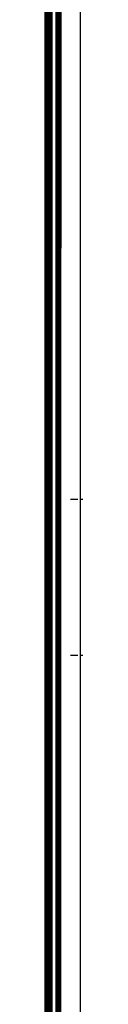
# Model space of a CAD drawing. Units: metres. Extents: x 4.32 to 8.21, y 5.61 to 7.65.
# Drawn here: x 7.75 to 7.75, y 7.2 to 7.33 of the extents above; entities that cross this region are included whole.
import ezdxf

# ---------------------------------------------------------------- set-up
doc = ezdxf.new("R2010")
doc.units = ezdxf.units.M
doc.layers.add('Edges', color=7, linetype='Continuous')

# ---------------------------------------------------------------- blocks, each defined once
blk = doc.blocks.new("Les Necessaires d'Hermes long bench pl")
at = {"layer": 'Edges'}
for p, q in [((7.74926, 6.96093), (7.74926, 7.43924)), ((7.74939, 7.2648), (7.74939, 7.40002)), ((7.74952, 7.2648), (7.7495, 7.40001)), ((7.74965, 7.2648), (7.74965, 7.40001)), ((7.74978, 7.2648), (7.74978, 7.40001)), ((7.74991, 7.2648), (7.74991, 7.4)), ((7.75001, 7.2648), (7.75001, 7.4)), ((7.75015, 7.00009), (7.75015, 7.40008)), ((7.75068, 7.2648), (7.75068, 7.39999)), ((7.75077, 7.2648), (7.75077, 7.39999)), ((7.75085, 7.2648), (7.75085, 7.39999)), ((7.75093, 7.2648), (7.75093, 7.39999)), ((7.751, 7.2648), (7.751, 7.39999)), ((7.75106, 7.2648), (7.75106, 7.39999)), ((7.75111, 7.2648), (7.75111, 7.39999)), ((7.75122, 7.2648), (7.75116, 7.39999)), ((7.75126, 7.39982), (7.75122, 7.2648)), ((7.75376, 7.40008), (7.75376, 7.2648)), ((7.74952, 7.2648), (7.74939, 7.2648)), ((7.74939, 7.2448), (7.74939, 7.2648)), ((7.74965, 7.2648), (7.74952, 7.2648)), ((7.74952, 7.2448), (7.74952, 7.2648)), ((7.74978, 7.2648), (7.74965, 7.2648)), ((7.74965, 7.2448), (7.74965, 7.2648)), ((7.74991, 7.2648), (7.74978, 7.2648)), ((7.74978, 7.2448), (7.74978, 7.2648)), ((7.75001, 7.2648), (7.74991, 7.2648)), ((7.74991, 7.2448), (7.74991, 7.2648)), ((7.75001, 7.2448), (7.75001, 7.2648)), ((7.75068, 7.2648), (7.75062, 7.2648)), ((7.75077, 7.2648), (7.75068, 7.2648)), ((7.75068, 7.2448), (7.75068, 7.2648)), ((7.75085, 7.2648), (7.75077, 7.2648)), ((7.75077, 7.2448), (7.75077, 7.2648)), ((7.75085, 7.2448), (7.75085, 7.2648)), ((7.75093, 7.2648), (7.75085, 7.2648)), ((7.75093, 7.2448), (7.75093, 7.2648)), ((7.751, 7.2648), (7.75093, 7.2648)), ((7.751, 7.2448), (7.751, 7.2648)), ((7.75106, 7.2648), (7.751, 7.2648)), ((7.75106, 7.2448), (7.75106, 7.2648)), ((7.75111, 7.2648), (7.75106, 7.2648)), ((7.75111, 7.2448), (7.75111, 7.2648)), ((7.75111, 7.2648), (7.75122, 7.2648)), ((7.75126, 7.2648), (7.75122, 7.2648)), ((7.75122, 7.2648), (7.75122, 7.2448)), ((7.75343, 7.2648), (7.75251, 7.2648)), ((7.75376, 7.2648), (7.75368, 7.2648)), ((7.75407, 7.2648), (7.75376, 7.2648)), ((7.75376, 7.2648), (7.75376, 7.2448)), ((7.74939, 7.15596), (7.74939, 7.2448)), ((7.74952, 7.2448), (7.74939, 7.2448)), ((7.74965, 7.2448), (7.74952, 7.2448)), ((7.74952, 7.15596), (7.74952, 7.2448)), ((7.74978, 7.2448), (7.74965, 7.2448)), ((7.74965, 7.15596), (7.74965, 7.2448)), ((7.74991, 7.2448), (7.74978, 7.2448)), ((7.74978, 7.15596), (7.74978, 7.2448)), ((7.75001, 7.2448), (7.74991, 7.2448)), ((7.74991, 7.15596), (7.74991, 7.2448)), ((7.75001, 7.15596), (7.75001, 7.2448)), ((7.75068, 7.2448), (7.75062, 7.2448)), ((7.75077, 7.2448), (7.75068, 7.2448)), ((7.75068, 7.15596), (7.75068, 7.2448)), ((7.75085, 7.2448), (7.75077, 7.2448)), ((7.75077, 7.15596), (7.75077, 7.2448)), ((7.75085, 7.15596), (7.75085, 7.2448)), ((7.75093, 7.2448), (7.75085, 7.2448)), ((7.75093, 7.15596), (7.75093, 7.2448)), ((7.751, 7.2448), (7.75093, 7.2448)), ((7.751, 7.15596), (7.751, 7.2448)), ((7.75106, 7.2448), (7.751, 7.2448)), ((7.75106, 7.15596), (7.75106, 7.2448)), ((7.75111, 7.2448), (7.75106, 7.2448)), ((7.75111, 7.15596), (7.75111, 7.2448)), ((7.75111, 7.2448), (7.75122, 7.2448)), ((7.75122, 7.2448), (7.75122, 7.15596)), ((7.75126, 7.2448), (7.75122, 7.2448)), ((7.75343, 7.2448), (7.75251, 7.2448)), ((7.75376, 7.2448), (7.75368, 7.2448)), ((7.75407, 7.2448), (7.75376, 7.2448)), ((7.75376, 7.2448), (7.75376, 7.15596))]:
    blk.add_line(p, q, dxfattribs=at)

msp = doc.modelspace()

# ---------------------------------------------------------------- block references
msp.add_blockref("Les Necessaires d'Hermes long bench pl", (0, 0))

doc.saveas('drawing.dxf')
